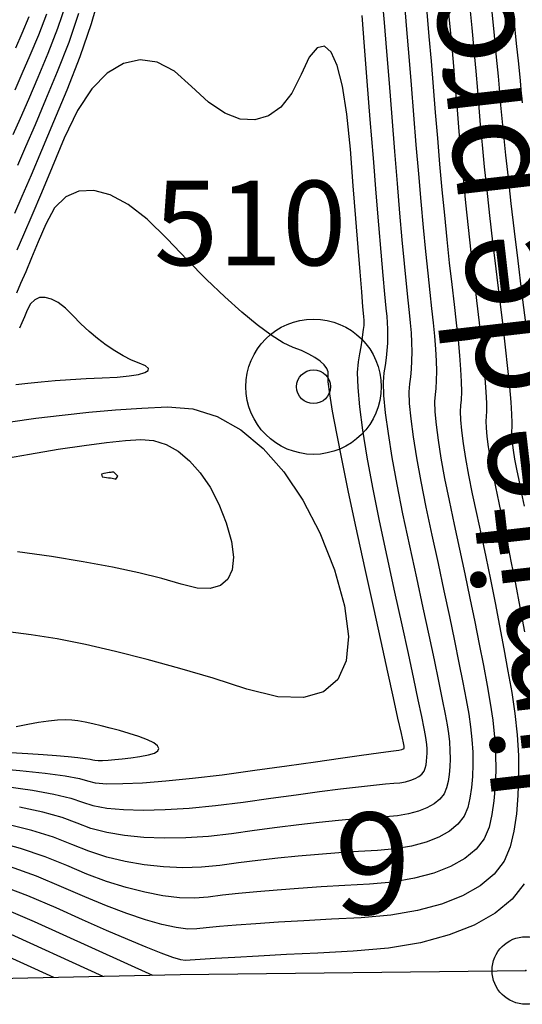
# Model space of a CAD drawing. Units: millimetres. Extents: x 576630 to 577510, y 2208202 to 2209280.
# Drawn here: x 576950 to 576965, y 2208949 to 2208978 of the extents above; entities that cross this region are included whole.
import ezdxf
from ezdxf.enums import TextEntityAlignment as Align

# ---------------------------------------------------------------- set-up
doc = ezdxf.new("R2010")
doc.units = ezdxf.units.MM
doc.header["$PDMODE"] = 32
doc.header["$PDSIZE"] = 2
for name, color, linetype in [('canal_tierra', 5, 'RAYAXXX'), ('CVL_CURV_D', 74, 'Continuous'), ('CVL_CURV_G', 231, 'Continuous'), ('CVL_RET_TX', 7, 'Continuous'), ('mojoneras', 244, 'Continuous')]:
    doc.layers.add(name, color=color, linetype=linetype)
doc.styles.add('MANOTEX2', font='MANOTEX2')
doc.styles.add('MONOTXT4', font='MONOTXT4.shx')
doc.linetypes.add('RAYAXXX', pattern='A,0.8,["XXX",Standard,S=0.08,R=0,X=0,Y=-0.04],-0.22', length=1.02)

msp = doc.modelspace()

# ---------------------------------------------------------------- linework, layer by layer
msp.add_point((576965.284, 2208949.631))
at = {"layer": 'canal_tierra', "ltscale": 7.5}
for p, q in [((576941.937, 2208949.238), (576955.064, 2208949.51)), ((576955.064, 2208949.51), (576965.284, 2208949.631))]:
    msp.add_line(p, q, dxfattribs=at)
at = {"layer": 'CVL_CURV_D', "linetype": 'Continuous'}
for points, elevation in [([(576950.184, 2208972.022), (576950.405, 2208972.527), (576950.674, 2208973.151), (576950.986, 2208973.887), (576951.338, 2208974.728), (576951.728, 2208975.667), (576952.112, 2208976.653), (576952.445, 2208977.631), (576952.726, 2208978.592)], 1318.8), ([(576961.03, 2208978.42), (576961.094, 2208977.656), (576961.164, 2208976.802), (576961.239, 2208975.866), (576961.32, 2208974.858), (576961.4, 2208973.845), (576961.478, 2208972.896), (576961.552, 2208972.021), (576961.621, 2208971.23), (576961.685, 2208970.53), (576961.742, 2208969.933), (576961.792, 2208969.448), (576961.833, 2208969.083), (576961.866, 2208968.783), (576961.89, 2208968.486), (576961.905, 2208968.197), (576961.91, 2208967.919), (576961.907, 2208967.654), (576961.895, 2208967.407), (576961.873, 2208967.181), (576961.843, 2208966.98), (576961.824, 2208966.737), (576961.836, 2208966.389), (576961.878, 2208965.943), (576961.949, 2208965.406), (576962.048, 2208964.787), (576962.174, 2208964.091), (576962.325, 2208963.327), (576962.502, 2208962.502), (576962.686, 2208961.663), (576962.859, 2208960.857), (576963.021, 2208960.094), (576963.17, 2208959.381), (576963.303, 2208958.728), (576963.419, 2208958.144), (576963.516, 2208957.636), (576963.592, 2208957.214), (576963.649, 2208956.836), (576963.688, 2208956.459), (576963.71, 2208956.085), (576963.716, 2208955.721), (576963.704, 2208955.371), (576963.675, 2208955.038), (576963.629, 2208954.728), (576963.566, 2208954.446), (576963.457, 2208954.19), (576963.275, 2208953.958), (576963.024, 2208953.751), (576962.709, 2208953.573), (576962.335, 2208953.424), (576961.905, 2208953.308), (576961.424, 2208953.225), (576960.896, 2208953.179), (576960.334, 2208953.148), (576959.751, 2208953.108), (576959.155, 2208953.061), (576958.553, 2208953.007), (576957.953, 2208952.947), (576957.363, 2208952.881), (576956.79, 2208952.811), (576956.243, 2208952.737), (576955.7, 2208952.682), (576955.142, 2208952.667), (576954.575, 2208952.691), (576954.007, 2208952.752), (576953.446, 2208952.851), (576952.898, 2208952.986), (576952.37, 2208953.156), (576951.869, 2208953.36), (576951.329, 2208953.574), (576950.683, 2208953.774), (576949.942, 2208953.959)], 1318.6), ([(576961.693, 2208978.19), (576961.756, 2208977.452), (576961.823, 2208976.657), (576961.892, 2208975.813), (576961.963, 2208974.929), (576962.034, 2208974.041), (576962.106, 2208973.183), (576962.178, 2208972.365), (576962.248, 2208971.596), (576962.316, 2208970.886), (576962.381, 2208970.244), (576962.442, 2208969.68), (576962.498, 2208969.203), (576962.546, 2208968.781), (576962.584, 2208968.381), (576962.613, 2208968.005), (576962.631, 2208967.66), (576962.639, 2208967.348), (576962.636, 2208967.074), (576962.622, 2208966.842), (576962.598, 2208966.657), (576962.581, 2208966.448), (576962.592, 2208966.15), (576962.628, 2208965.768), (576962.689, 2208965.308), (576962.773, 2208964.777), (576962.881, 2208964.181), (576963.011, 2208963.527), (576963.162, 2208962.82), (576963.322, 2208962.087), (576963.478, 2208961.358), (576963.628, 2208960.64), (576963.77, 2208959.943), (576963.903, 2208959.275), (576964.025, 2208958.644), (576964.134, 2208958.06), (576964.228, 2208957.531), (576964.303, 2208957.031), (576964.355, 2208956.53), (576964.385, 2208956.036), (576964.392, 2208955.553), (576964.376, 2208955.089), (576964.337, 2208954.648), (576964.277, 2208954.238), (576964.193, 2208953.864), (576964.049, 2208953.525), (576963.808, 2208953.217), (576963.475, 2208952.943), (576963.058, 2208952.707), (576962.562, 2208952.51), (576961.993, 2208952.356), (576961.355, 2208952.247), (576960.657, 2208952.186), (576959.936, 2208952.147), (576959.236, 2208952.105), (576958.564, 2208952.059), (576957.929, 2208952.01), (576957.336, 2208951.96), (576956.796, 2208951.907), (576956.314, 2208951.854), (576955.9, 2208951.8), (576955.496, 2208951.769), (576955.044, 2208951.784), (576954.551, 2208951.842), (576954.025, 2208951.942), (576953.471, 2208952.083), (576952.896, 2208952.263), (576952.309, 2208952.481), (576951.715, 2208952.734), (576951.075, 2208952.996), (576950.354, 2208953.238), (576949.563, 2208953.458)], 1318.4), ([(576950.136, 2208974.345), (576950.352, 2208974.829), (576950.598, 2208975.395), (576950.871, 2208976.037), (576951.168, 2208976.749), (576951.458, 2208977.495), (576951.71, 2208978.236)], 1318.4), ([(576963.613, 2208978.194), (576963.681, 2208977.5), (576963.744, 2208976.839), (576963.8, 2208976.22), (576963.85, 2208975.652), (576963.892, 2208975.143), (576963.935, 2208974.628), (576963.99, 2208974.042), (576964.054, 2208973.395), (576964.127, 2208972.696), (576964.209, 2208971.954), (576964.297, 2208971.178), (576964.391, 2208970.378), (576964.49, 2208969.562), (576964.586, 2208968.776), (576964.668, 2208968.063), (576964.738, 2208967.43), (576964.793, 2208966.884), (576964.834, 2208966.43), (576964.859, 2208966.075), (576964.869, 2208965.825), (576964.863, 2208965.687), (576964.854, 2208965.583), (576964.859, 2208965.434), (576964.877, 2208965.243), (576964.908, 2208965.014), (576964.95, 2208964.749), (576965.004, 2208964.452), (576965.069, 2208964.125), (576965.144, 2208963.773), (576965.232, 2208963.361)], 1317.8), ([(576962.356, 2208977.96), (576962.419, 2208977.248), (576962.482, 2208976.511), (576962.545, 2208975.759), (576962.606, 2208975), (576962.668, 2208974.236), (576962.734, 2208973.469), (576962.803, 2208972.708), (576962.874, 2208971.963), (576962.947, 2208971.242), (576963.019, 2208970.556), (576963.091, 2208969.913), (576963.162, 2208969.322), (576963.226, 2208968.779), (576963.279, 2208968.275), (576963.321, 2208967.814), (576963.352, 2208967.401), (576963.37, 2208967.042), (576963.377, 2208966.741), (576963.371, 2208966.503), (576963.353, 2208966.333), (576963.339, 2208966.16), (576963.348, 2208965.911), (576963.378, 2208965.593), (576963.428, 2208965.21), (576963.499, 2208964.768), (576963.589, 2208964.272), (576963.697, 2208963.726), (576963.823, 2208963.138), (576963.959, 2208962.512), (576964.096, 2208961.859), (576964.234, 2208961.187), (576964.37, 2208960.505), (576964.503, 2208959.821), (576964.63, 2208959.145), (576964.751, 2208958.484), (576964.864, 2208957.849), (576964.957, 2208957.225), (576965.022, 2208956.602), (576965.059, 2208955.986), (576965.068, 2208955.385), (576965.048, 2208954.807), (576965, 2208954.258), (576964.925, 2208953.748), (576964.821, 2208953.282), (576964.641, 2208952.859), (576964.34, 2208952.476), (576963.927, 2208952.135), (576963.408, 2208951.841), (576962.79, 2208951.596), (576962.08, 2208951.404), (576961.287, 2208951.268), (576960.417, 2208951.192), (576959.538, 2208951.147), (576958.722, 2208951.102), (576957.974, 2208951.058), (576957.304, 2208951.014), (576956.72, 2208950.973), (576956.228, 2208950.933), (576955.839, 2208950.896), (576955.558, 2208950.863), (576955.292, 2208950.857), (576954.947, 2208950.901), (576954.528, 2208950.994), (576954.042, 2208951.133), (576953.496, 2208951.315), (576952.895, 2208951.54), (576952.248, 2208951.806), (576951.56, 2208952.109), (576950.821, 2208952.418), (576950.025, 2208952.702)], 1318.2), ([(576950.192, 2208975.669), (576950.404, 2208976.15), (576950.637, 2208976.692), (576950.888, 2208977.291), (576951.131, 2208977.917)], 1318.2), ([(576950.271, 2208973.436), (576950.513, 2208973.99), (576950.792, 2208974.641), (576951.104, 2208975.383), (576951.448, 2208976.208), (576951.785, 2208977.074), (576952.078, 2208977.934)], 1318.6), ([(576960.431, 2208977.861), (576960.505, 2208976.948), (576960.587, 2208975.92), (576960.676, 2208974.787), (576960.767, 2208973.649), (576960.851, 2208972.61), (576960.927, 2208971.678), (576960.995, 2208970.863), (576961.054, 2208970.174), (576961.103, 2208969.622), (576961.142, 2208969.215), (576961.169, 2208968.963), (576961.186, 2208968.784), (576961.195, 2208968.592), (576961.196, 2208968.389), (576961.19, 2208968.177), (576961.175, 2208967.96), (576961.153, 2208967.74), (576961.124, 2208967.521), (576961.088, 2208967.303), (576961.066, 2208967.026), (576961.08, 2208966.628), (576961.128, 2208966.118), (576961.209, 2208965.504), (576961.322, 2208964.796), (576961.466, 2208964.001), (576961.64, 2208963.128), (576961.841, 2208962.184), (576962.049, 2208961.238), (576962.241, 2208960.356), (576962.415, 2208959.547), (576962.57, 2208958.819), (576962.703, 2208958.182), (576962.813, 2208957.643), (576962.898, 2208957.212), (576962.956, 2208956.897), (576962.994, 2208956.642), (576963.021, 2208956.387), (576963.036, 2208956.135), (576963.04, 2208955.889), (576963.032, 2208955.652), (576963.012, 2208955.428), (576962.981, 2208955.219), (576962.939, 2208955.028), (576962.865, 2208954.855), (576962.742, 2208954.699), (576962.573, 2208954.559), (576962.36, 2208954.439), (576962.107, 2208954.338), (576961.817, 2208954.26), (576961.493, 2208954.204), (576961.136, 2208954.173), (576960.732, 2208954.148), (576960.266, 2208954.111), (576959.745, 2208954.062), (576959.177, 2208954.003), (576958.57, 2208953.934), (576957.93, 2208953.855), (576957.266, 2208953.769), (576956.585, 2208953.674), (576955.904, 2208953.594), (576955.239, 2208953.549), (576954.599, 2208953.539), (576953.99, 2208953.562), (576953.421, 2208953.619), (576952.899, 2208953.709), (576952.43, 2208953.831), (576952.024, 2208953.985), (576951.582, 2208954.152), (576951.011, 2208954.31), (576950.322, 2208954.46)], 1318.8), ([(576964.273, 2208977.971), (576964.344, 2208977.27), (576964.406, 2208976.635), (576964.46, 2208976.075), (576964.503, 2208975.599), (576964.535, 2208975.214), (576964.569, 2208974.823), (576964.618, 2208974.328), (576964.679, 2208973.739), (576964.754, 2208973.063), (576964.839, 2208972.31), (576964.935, 2208971.49), (576965.041, 2208970.61), (576965.155, 2208969.682), (576965.266, 2208968.774)], 1317.6), ([(576965.178, 2208975.285), (576965.155, 2208975.545), (576965.119, 2208975.93), (576965.069, 2208976.431), (576965.007, 2208977.04), (576964.933, 2208977.749)], 1317.4), ([(576949.444, 2208955.625), (576950.335, 2208955.543), (576951.08, 2208955.462), (576951.669, 2208955.383), (576952.09, 2208955.307), (576952.333, 2208955.236), (576952.552, 2208955.181), (576952.901, 2208955.154), (576953.371, 2208955.155), (576953.956, 2208955.182), (576954.646, 2208955.236), (576955.434, 2208955.315), (576956.311, 2208955.42), (576957.27, 2208955.549), (576958.218, 2208955.683), (576959.065, 2208955.803), (576959.803, 2208955.908), (576960.426, 2208955.996), (576960.926, 2208956.066), (576961.295, 2208956.117), (576961.528, 2208956.149), (576961.616, 2208956.161), (576961.684, 2208956.193), (576961.684, 2208956.263), (576961.663, 2208956.364), (576961.602, 2208956.642), (576961.503, 2208957.089), (576961.37, 2208957.696), (576961.203, 2208958.454), (576961.004, 2208959.355), (576960.776, 2208960.389), (576960.52, 2208961.549), (576960.265, 2208962.716), (576960.042, 2208963.77), (576959.85, 2208964.704), (576959.693, 2208965.506), (576959.572, 2208966.169), (576959.489, 2208966.683), (576959.445, 2208967.038), (576959.443, 2208967.225), (576959.441, 2208967.327), (576959.399, 2208967.432), (576959.318, 2208967.539), (576959.202, 2208967.646), (576959.05, 2208967.753), (576958.865, 2208967.857), (576958.649, 2208967.957), (576958.403, 2208968.053), (576958.11, 2208968.19), (576957.755, 2208968.414), (576957.346, 2208968.718), (576956.887, 2208969.098), (576956.385, 2208969.548), (576955.846, 2208970.063), (576955.277, 2208970.638), (576954.682, 2208971.267), (576954.09, 2208971.848), (576953.528, 2208972.279), (576953, 2208972.561), (576952.513, 2208972.693), (576952.074, 2208972.673), (576951.687, 2208972.501), (576951.359, 2208972.177), (576951.095, 2208971.699), (576950.876, 2208971.171), (576950.678, 2208970.699), (576950.504, 2208970.286), (576950.355, 2208969.937), (576950.233, 2208969.655)], 1319.2), ([(576950.213, 2208966.953), (576950.569, 2208966.997), (576950.959, 2208967.037), (576951.379, 2208967.073), (576951.824, 2208967.104), (576952.287, 2208967.131), (576952.765, 2208967.153), (576953.207, 2208967.177), (576953.565, 2208967.211), (576953.838, 2208967.254), (576954.024, 2208967.306), (576954.121, 2208967.365), (576954.128, 2208967.432), (576954.042, 2208967.505), (576953.861, 2208967.583), (576953.627, 2208967.679), (576953.384, 2208967.802), (576953.134, 2208967.951), (576952.88, 2208968.123), (576952.627, 2208968.315), (576952.377, 2208968.526), (576952.134, 2208968.753), (576951.9, 2208968.994), (576951.677, 2208969.213), (576951.464, 2208969.376), (576951.265, 2208969.482), (576951.082, 2208969.531), (576950.916, 2208969.524), (576950.77, 2208969.459), (576950.647, 2208969.337), (576950.547, 2208969.157), (576950.465, 2208968.958), (576950.39, 2208968.78), (576950.324, 2208968.624)], 1319.4), ([(576950.051, 2208965.849), (576950.804, 2208965.957), (576951.578, 2208966.052), (576952.365, 2208966.135), (576953.154, 2208966.204), (576953.935, 2208966.258), (576954.698, 2208966.296), (576955.442, 2208966.237), (576956.166, 2208966.007), (576956.861, 2208965.614), (576957.519, 2208965.066), (576958.133, 2208964.37), (576958.694, 2208963.535), (576959.194, 2208962.568), (576959.626, 2208961.478), (576959.925, 2208960.41), (576960.038, 2208959.51), (576959.969, 2208958.783), (576959.722, 2208958.235), (576959.301, 2208957.873), (576958.71, 2208957.701), (576957.954, 2208957.725), (576957.037, 2208957.952), (576956.041, 2208958.27), (576955.055, 2208958.563), (576954.09, 2208958.829), (576953.157, 2208959.064), (576952.268, 2208959.266), (576951.436, 2208959.432), (576950.67, 2208959.559), (576949.983, 2208959.645)], 1319.2), ([(576953.106, 2208964.368), (576953.083, 2208964.366), (576953.053, 2208964.363), (576953.015, 2208964.357), (576952.972, 2208964.35), (576952.923, 2208964.342), (576952.868, 2208964.332), (576952.809, 2208964.321), (576952.746, 2208964.309), (576952.762, 2208964.223), (576952.829, 2208964.216), (576952.893, 2208964.209), (576952.952, 2208964.201), (576953.007, 2208964.192), (576953.056, 2208964.184), (576953.099, 2208964.175), (576953.136, 2208964.167), (576953.165, 2208964.158), (576953.23, 2208964.247), (576953.106, 2208964.368)], 1318.8), ([(576953.85, 2208956.544), (576953.561, 2208956.637), (576953.277, 2208956.722), (576953.001, 2208956.799), (576952.737, 2208956.867), (576952.488, 2208956.925), (576952.257, 2208956.972), (576952.048, 2208957.008), (576951.864, 2208957.031), (576951.673, 2208957.04), (576951.443, 2208957.031), (576951.179, 2208957.006), (576950.884, 2208956.965), (576950.563, 2208956.908), (576950.218, 2208956.838)], 1319.4), ([(576950.07, 2208956.073), (576950.569, 2208956.042), (576951.02, 2208956.012), (576951.419, 2208955.983), (576951.761, 2208955.955), (576952.043, 2208955.928), (576952.26, 2208955.903), (576952.41, 2208955.881), (576952.488, 2208955.861), (576952.547, 2208955.847), (576952.644, 2208955.841), (576952.776, 2208955.842), (576952.94, 2208955.85), (576953.136, 2208955.866), (576953.359, 2208955.889), (576953.608, 2208955.919), (576953.881, 2208955.956), (576954.129, 2208956.002), (576954.305, 2208956.057), (576954.409, 2208956.122), (576954.441, 2208956.194), (576954.401, 2208956.274), (576954.289, 2208956.359), (576954.106, 2208956.45), (576953.85, 2208956.544)], 1319.4), ([(576949.927, 2208951.438), (576950.754, 2208951.084), (576954.25, 2208949.493)], 1317.8), ([(576949.707, 2208950.864), (576952.787, 2208949.463)], 1317.6), ([(576948.659, 2208950.645), (576951.325, 2208949.432)], 1317.4)]:
    msp.add_lwpolyline(points, dxfattribs=dict(at, elevation=elevation))
at = {"layer": 'CVL_CURV_G', "linetype": 'Continuous'}
for points, elevation in [([(576962.953, 2208978.416), (576963.018, 2208977.73), (576963.081, 2208977.043), (576963.141, 2208976.366), (576963.197, 2208975.706), (576963.249, 2208975.072), (576963.302, 2208974.432), (576963.362, 2208973.756), (576963.429, 2208973.052), (576963.501, 2208972.33), (576963.578, 2208971.598), (576963.658, 2208970.867), (576963.741, 2208970.145), (576963.826, 2208969.442), (576963.906, 2208968.778), (576963.974, 2208968.169), (576964.029, 2208967.622), (576964.072, 2208967.143), (576964.102, 2208966.736), (576964.118, 2208966.408), (576964.12, 2208966.164), (576964.108, 2208966.01), (576964.097, 2208965.871), (576964.104, 2208965.673), (576964.128, 2208965.418), (576964.168, 2208965.112), (576964.225, 2208964.759), (576964.296, 2208964.362), (576964.383, 2208963.926), (576964.484, 2208963.455), (576964.595, 2208962.937), (576964.715, 2208962.36), (576964.84, 2208961.734), (576964.97, 2208961.067), (576965.103, 2208960.368), (576965.236, 2208959.646)], 1318), ([(576950.21, 2208976.904), (576950.403, 2208977.346), (576950.607, 2208977.832)], 1318), ([(576949.93, 2208955.071), (576950.701, 2208954.961), (576951.34, 2208954.847), (576951.836, 2208954.729), (576952.178, 2208954.61), (576952.491, 2208954.506), (576952.9, 2208954.432), (576953.396, 2208954.387), (576953.973, 2208954.372), (576954.622, 2208954.387), (576955.336, 2208954.432), (576956.107, 2208954.507), (576956.927, 2208954.612), (576957.742, 2208954.726), (576958.498, 2208954.829), (576959.186, 2208954.921), (576959.801, 2208954.999), (576960.335, 2208955.064), (576960.781, 2208955.114), (576961.13, 2208955.149), (576961.376, 2208955.167), (576961.561, 2208955.183), (576961.729, 2208955.212), (576961.88, 2208955.253), (576962.011, 2208955.305), (576962.121, 2208955.367), (576962.209, 2208955.439), (576962.273, 2208955.521), (576962.311, 2208955.61), (576962.333, 2208955.709), (576962.349, 2208955.818), (576962.359, 2208955.934), (576962.364, 2208956.057), (576962.362, 2208956.184), (576962.354, 2208956.315), (576962.34, 2208956.448), (576962.32, 2208956.58), (576962.28, 2208956.788), (576962.207, 2208957.143), (576962.103, 2208957.635), (576961.97, 2208958.258), (576961.809, 2208959.001), (576961.622, 2208959.855), (576961.412, 2208960.814), (576961.18, 2208961.867), (576960.954, 2208962.928), (576960.759, 2208963.911), (576960.597, 2208964.805), (576960.469, 2208965.602), (576960.378, 2208966.293), (576960.324, 2208966.866), (576960.308, 2208967.314), (576960.333, 2208967.627), (576960.375, 2208967.86), (576960.412, 2208968.074), (576960.444, 2208968.266), (576960.469, 2208968.436), (576960.488, 2208968.58), (576960.501, 2208968.698), (576960.506, 2208968.786), (576960.505, 2208968.843), (576960.493, 2208968.968), (576960.469, 2208969.255), (576960.433, 2208969.696), (576960.385, 2208970.283), (576960.327, 2208971.006), (576960.259, 2208971.859), (576960.182, 2208972.832), (576960.096, 2208973.917), (576959.992, 2208974.952), (576959.861, 2208975.777), (576959.705, 2208976.389), (576959.527, 2208976.784), (576959.329, 2208976.958), (576959.113, 2208976.908), (576958.882, 2208976.631), (576958.639, 2208976.122), (576958.365, 2208975.568), (576958.042, 2208975.158), (576957.678, 2208974.894), (576957.276, 2208974.776), (576956.843, 2208974.803), (576956.384, 2208974.978), (576955.903, 2208975.3), (576955.406, 2208975.77), (576954.9, 2208976.22), (576954.392, 2208976.481), (576953.888, 2208976.557), (576953.394, 2208976.45), (576952.916, 2208976.163), (576952.461, 2208975.697), (576952.035, 2208975.056), (576951.643, 2208974.242), (576951.287, 2208973.385), (576950.967, 2208972.618), (576950.684, 2208971.948), (576950.442, 2208971.381), (576950.244, 2208970.924)], 1319), ([(576949.701, 2208964.738), (576950.621, 2208964.9), (576951.467, 2208965.039), (576952.228, 2208965.153), (576952.895, 2208965.241), (576953.456, 2208965.301), (576953.902, 2208965.332), (576954.283, 2208965.302), (576954.654, 2208965.184), (576955.01, 2208964.982), (576955.348, 2208964.701), (576955.663, 2208964.345), (576955.95, 2208963.917), (576956.207, 2208963.421), (576956.428, 2208962.862), (576956.581, 2208962.315), (576956.639, 2208961.854), (576956.604, 2208961.481), (576956.477, 2208961.2), (576956.261, 2208961.015), (576955.958, 2208960.926), (576955.571, 2208960.939), (576955.101, 2208961.055), (576954.531, 2208961.224), (576953.851, 2208961.392), (576953.073, 2208961.556), (576952.207, 2208961.715), (576951.266, 2208961.867), (576950.26, 2208962.009)], 1319), ([(576965.233, 2208952.194), (576964.873, 2208951.735), (576964.378, 2208951.327), (576963.757, 2208950.975), (576963.017, 2208950.682), (576962.168, 2208950.452), (576961.218, 2208950.289), (576960.177, 2208950.198), (576959.14, 2208950.147), (576958.207, 2208950.099), (576957.384, 2208950.056), (576956.68, 2208950.018), (576956.103, 2208949.985), (576955.661, 2208949.959), (576955.363, 2208949.939), (576955.216, 2208949.925), (576955.089, 2208949.944), (576954.85, 2208950.018), (576954.504, 2208950.145), (576954.059, 2208950.323), (576953.52, 2208950.548), (576952.894, 2208950.818), (576952.187, 2208951.13), (576951.405, 2208951.483), (576950.568, 2208951.84), (576949.697, 2208952.166)], 1318)]:
    msp.add_lwpolyline(points, dxfattribs=dict(at, elevation=elevation))
at = {"layer": 'mojoneras'}
for radius in [2, 0.5]:
    msp.add_circle((576959.009, 2208966.89, 1319.291), radius, dxfattribs=at)

# ---------------------------------------------------------------- texts
at = {"style": 'MANOTEX2'}
msp.add_text('limite de propiedad', height=3, rotation=96.5687, dxfattribs=at).set_placement((576967.545, 2208954.919, -1319.4))
at = {"layer": 'CVL_RET_TX', "color": 7, "style": 'MONOTXT4'}
msp.add_text('9', height=3, dxfattribs=at).set_placement((576959.618, 2208951.296))
at = {"layer": 'mojoneras', "style": 'MONOTXT4'}
msp.add_text('510', height=2.5, dxfattribs=at).set_placement((576959.976, 2208971.729, 674.329), align=Align.MIDDLE_RIGHT)

doc.saveas('drawing.dxf')
